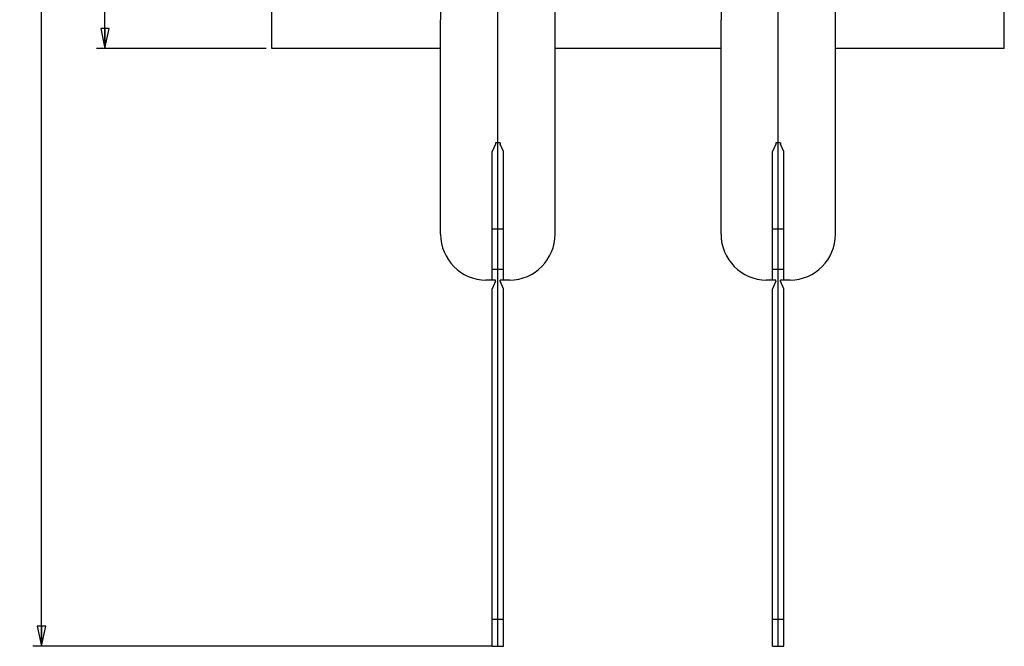
# Model space of a CAD drawing. Units: millimetres. Extents: x 0 to 1189, y 0 to 841.
# Drawn here: x 172 to 344, y 336 to 446 of the extents above; entities that cross this region are included whole.
import ezdxf

# ---------------------------------------------------------------- set-up
doc = ezdxf.new("R2010")
doc.units = ezdxf.units.MM
doc.header["$LTSCALE"] = 65.395
doc.layers.get('0').update_dxf_attribs({"linetype": 'CONTINUOUS'})
doc.layers.add('08_DRAFTS', color=7, linetype='CONTINUOUS')
doc.layers.add('09_ROUNDS', color=7, linetype='CONTINUOUS')
doc.dimstyles.new('DIMSTYLE_1', dxfattribs={"dimtxt": 3, "dimasz": 3.5, "dimexe": 1.5, "dimexo": 1, "dimgap": 0.75, "dimtad": 1, "dimtxsty": 'STANDARD', "dimblk": 'CLOSED', "dimblk1": 'CLOSED', "dimblk2": 'CLOSED', "dimcen": 0.09, "dimazin": 2, "dimtp": 0.5, "dimtm": 0.5, "dimtfac": 1, "dimtofl": 0, "dimtmove": 0, "dimatfit": 3, "dimldrblk": 'CLOSED', "dimfxl": 1, "dimtolj": 1, "dimarcsym": 0})
doc.dimstyles.new('DIMSTYLE_2', dxfattribs={"dimtxt": 3, "dimasz": 3.5, "dimexe": 1.5, "dimexo": 1, "dimgap": 0.75, "dimtad": 1, "dimtxsty": 'STANDARD', "dimblk": 'CLOSED', "dimblk1": 'CLOSED', "dimblk2": 'CLOSED', "dimcen": 0.09, "dimazin": 2, "dimtp": 0.8, "dimtm": 0.8, "dimtfac": 1, "dimtofl": 0, "dimtmove": 0, "dimatfit": 3, "dimldrblk": 'CLOSED', "dimfxl": 1, "dimtolj": 1, "dimarcsym": 0})

# ---------------------------------------------------------------- blocks, each defined once
blk = doc.blocks.new('_CLOSED')
at = {"color": 0, "linetype": 'BYBLOCK'}
for p, q in [((0, 0), (-1, 0.214)), ((-1, 0.214), (-1, -0.214)), ((-1, -0.214), (0, 0)), ((-1, 0), (0, 0))]:
    blk.add_line(p, q, dxfattribs=at)
blk = doc.blocks.new('*D0')
at = {"color": 2, "linetype": 'CONTINUOUS'}
for p, q in [((215.24, 651.91), (185.59, 651.91)), ((187.09, 651.91), (187.09, 546.41)), ((187.09, 440.91), (187.09, 546.41)), ((215.24, 440.91), (185.59, 440.91))]:
    blk.add_line(p, q, dxfattribs=at)
at = {"color": 2, "linetype": 'CONTINUOUS', "xscale": 3.5, "yscale": 3.5, "zscale": 3.5}
for p, rotation in [((187.09, 651.91), 90), ((187.09, 440.91), 270)]:
    blk.add_blockref('_CLOSED', p, dxfattribs=dict(at, rotation=rotation))
at = {"color": 2, "linetype": 'CONTINUOUS', "insert": (183.34, 546.46), "char_height": 3, "width": 6.9545, "attachment_point": 2, "rotation": 90, "line_spacing_factor": 0.9}
blk.add_mtext('211', dxfattribs=at)
blk = doc.blocks.new('*D1')
at = {"color": 2, "linetype": 'CONTINUOUS'}
for p, q in [((254.74, 756.41), (174.49, 756.41)), ((175.99, 756.41), (175.99, 546.41)), ((175.99, 336.41), (175.99, 546.41)), ((254.74, 336.41), (174.49, 336.41))]:
    blk.add_line(p, q, dxfattribs=at)
at = {"color": 2, "linetype": 'CONTINUOUS', "xscale": 3.5, "yscale": 3.5, "zscale": 3.5}
for p, rotation in [((175.99, 756.41), 90), ((175.99, 336.41), 270)]:
    blk.add_blockref('_CLOSED', p, dxfattribs=dict(at, rotation=rotation))
at = {"color": 2, "linetype": 'CONTINUOUS', "insert": (172.24, 545.59), "char_height": 3, "width": 9, "attachment_point": 2, "rotation": 90, "line_spacing_factor": 0.9}
blk.add_mtext('420', dxfattribs=at)

msp = doc.modelspace()

# ---------------------------------------------------------------- linework, layer by layer
at = {"color": 7, "linetype": 'CONTINUOUS'}
for p, q in [((245.737, 440.906), (216.237, 440.906)), ((294.737, 440.906), (265.737, 440.906)), ((344.237, 440.906), (314.737, 440.906))]:
    msp.add_line(p, q, dxfattribs=at)
at = {"layer": '08_DRAFTS', "color": 7, "linetype": 'CONTINUOUS'}
for p, q in [((255.737, 336.406), (255.737, 756.406)), ((304.737, 336.406), (304.737, 756.406)), ((245.737, 408.424), (245.737, 445.931)), ((265.737, 408.424), (265.737, 445.931)), ((294.737, 408.424), (294.737, 445.931)), ((314.737, 408.424), (314.737, 445.931)), ((255.337, 424.201), (254.737, 422.894)), ((255.737, 424.406), (255.337, 424.404)), ((255.337, 424.404), (255.337, 424.201)), ((256.137, 424.403), (255.737, 424.406)), ((256.137, 424.403), (256.137, 424.196)), ((256.737, 422.881), (256.137, 424.196)), ((304.337, 424.201), (303.737, 422.894)), ((304.737, 424.406), (304.337, 424.404)), ((304.337, 424.404), (304.337, 424.201)), ((305.137, 424.403), (304.737, 424.406)), ((305.137, 424.403), (305.137, 424.196)), ((305.737, 422.881), (305.137, 424.196)), ((254.737, 400.415), (254.737, 422.894)), ((256.737, 400.415), (256.737, 422.881)), ((303.737, 400.415), (303.737, 422.894)), ((305.737, 400.415), (305.737, 422.881)), ((255.337, 400.409), (253.668, 400.424)), ((255.337, 400.206), (254.737, 398.906)), ((255.337, 400.206), (255.337, 400.409)), ((257.807, 400.424), (256.137, 400.409)), ((256.137, 400.206), (256.137, 400.409)), ((256.737, 398.906), (256.137, 400.206)), ((304.337, 400.409), (302.668, 400.424)), ((304.337, 400.206), (303.737, 398.906)), ((304.337, 400.206), (304.337, 400.409)), ((306.807, 400.424), (305.137, 400.409)), ((305.137, 400.206), (305.137, 400.409)), ((305.737, 398.906), (305.137, 400.206)), ((254.737, 336.415), (254.737, 398.906)), ((256.737, 336.423), (256.737, 398.906)), ((303.737, 336.415), (303.737, 398.906)), ((305.737, 336.423), (305.737, 398.906)), ((254.737, 336.415), (255.737, 336.406)), ((255.737, 336.406), (256.737, 336.423)), ((303.737, 336.415), (304.737, 336.406)), ((304.737, 336.406), (305.737, 336.423))]:
    msp.add_line(p, q, dxfattribs=at)
at = {"layer": '08_DRAFTS', "color": 9, "linetype": 'CONTINUOUS'}
for p, q in [((255.737, 409.335), (254.737, 409.329)), ((256.737, 409.323), (255.737, 409.335)), ((304.737, 409.335), (303.737, 409.329)), ((305.737, 409.323), (304.737, 409.335)), ((256.737, 402.264), (254.737, 402.264)), ((305.737, 402.264), (303.737, 402.264)), ((254.737, 341.129), (255.737, 341.128)), ((255.737, 341.128), (256.737, 341.129)), ((303.737, 341.129), (304.737, 341.128)), ((304.737, 341.128), (305.737, 341.129))]:
    msp.add_line(p, q, dxfattribs=at)
at = {"layer": '08_DRAFTS', "color": 7, "linetype": 'CONTINUOUS'}
for centre, radius, start, end in [((545.737, 445.931), 300, 175.68683, 180), ((-34.263, 445.931), 300, 0, 4.31317), ((594.737, 445.931), 300, 175.68683, 180), ((14.737, 445.931), 300, 0, 4.31317), ((253.737, 408.424), 8, 180, 269.5), ((257.737, 408.424), 8, 270.5, 360), ((302.737, 408.424), 8, 180, 269.5), ((306.737, 408.424), 8, 270.5, 360)]:
    msp.add_arc(centre, radius, start, end, dxfattribs=at)
at = {"layer": '09_ROUNDS', "color": 7, "linetype": 'CONTINUOUS'}
for p, q in [((216.237, 440.906), (216.237, 471.406)), ((344.237, 440.906), (344.237, 471.406))]:
    msp.add_line(p, q, dxfattribs=at)

# ---------------------------------------------------------------- dimensions: what is measured, and where the dimension line sits
at = {"color": 2, "linetype": 'CONTINUOUS'}
for base, p1, p2, dimstyle, picture, middle in [((175.99, 336.406), (255.737, 756.406), (255.737, 336.406), 'DIMSTYLE_2', '*D1', (175.99, 545.451)), ((187.089, 440.906), (216.237, 651.906), (216.237, 440.906), 'DIMSTYLE_1', '*D0', (187.089, 546.251))]:
    dim = msp.add_linear_dim(base=base, p1=p1, p2=p2, angle=270, dimstyle=dimstyle, dxfattribs=at)
    dim.commit()
    dim.dimension.update_dxf_attribs({"geometry": picture, "text_midpoint": middle, "dimtype": 160})

doc.saveas('drawing.dxf')
